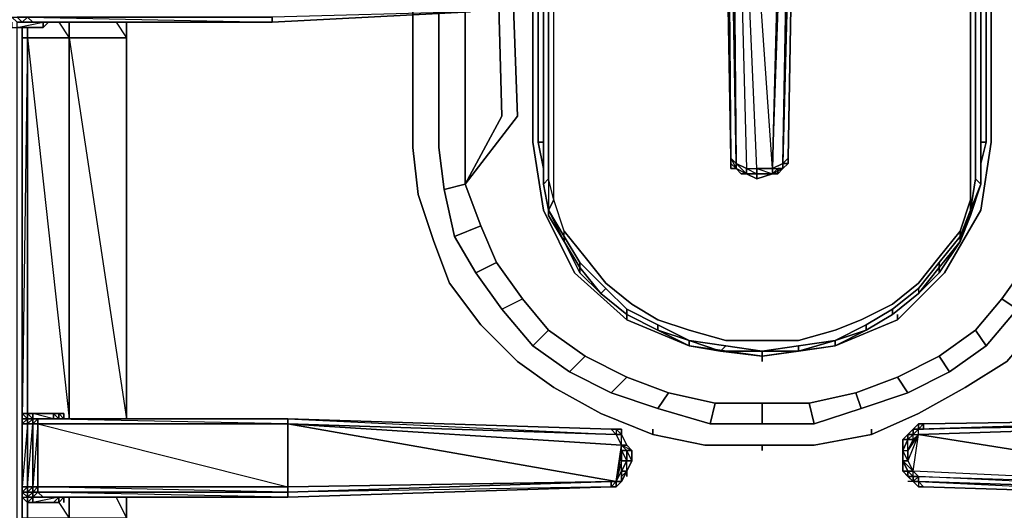
# Model space of a CAD drawing. Units: inches. Extents: x 0 to 30, y -29.6 to 0.
# Drawn here: x 10.2 to 16.5, y -21.7 to -18.6 of the extents above; entities that cross this region are included whole.
import ezdxf

# ---------------------------------------------------------------- set-up
doc = ezdxf.new("R2010")
doc.units = ezdxf.units.IN
doc.header["$MEASUREMENT"] = 0
doc.layers.get('0').update_dxf_attribs({"true_color": 0x068671})

msp = doc.modelspace()

# ---------------------------------------------------------------- linework, layer by layer
at = {"color": 86, "elevation": 0}
for points in [[(13.2904, -19.2018), (13.1915, -15.5724)], [(13.3893, -19.2018), (13.2575, -15.5724)], [(16.2897, -16.8927), (16.3227, -16.8927), (16.3227, -16.9586), (16.3227, -19.6322), (16.3227, -16.9586), (16.3227, -16.8927), (16.2897, -16.8927), (16.2568, -16.8597)], [(13.587, -19.797), (13.62, -19.7311), (13.587, -19.5992), (13.587, -16.9586), (13.5541, -16.9586), (13.5541, -16.9256)], [(16.2897, -16.8927), (16.3227, -16.8927), (16.3227, -16.9586), (16.2897, -16.9256), (16.2897, -16.9586), (16.2897, -19.5992), (16.2568, -19.797), (16.2568, -19.5992), (16.2568, -16.9586), (15.8942, -16.9586), (15.8283, -16.9916)], [(15.8942, -16.8927), (15.8942, -16.9586), (16.2568, -16.9586), (16.2568, -19.5992), (16.2568, -19.7311), (16.2568, -19.797), (16.2568, -19.8299), (16.1908, -19.9947)], [(16.2568, -19.797), (16.2897, -19.5992), (16.2897, -16.9586), (16.2897, -16.9256), (16.2568, -16.9586), (16.2568, -16.9256), (16.2568, -16.8927), (16.2897, -16.8927), (16.2568, -16.9256), (16.2897, -16.9256), (16.2897, -16.8927)], [(13.5541, -16.9586), (13.5541, -19.6322)], [(13.62, -19.7311), (13.62, -19.5992), (13.62, -16.9586), (13.587, -16.9586), (13.587, -19.5992), (13.587, -19.797), (13.5541, -19.6322), (13.587, -19.5992)], [(16.2568, -16.9586), (16.2568, -19.5992), (16.2568, -19.7311), (16.1908, -19.9288), (16.059, -20.0936), (15.9272, -20.2584), (15.7624, -20.3903), (15.5646, -20.4891), (15.3998, -20.5551), (15.1691, -20.621), (14.9384, -20.621), (14.7077, -20.621), (14.4769, -20.5551), (14.2792, -20.4891), (14.1144, -20.3903), (13.9496, -20.2584), (13.8178, -20.0936), (13.6859, -19.9288), (13.62, -19.7311), (13.62, -19.5992), (13.62, -16.9586)], [(14.2792, -20.4891), (14.1144, -20.3903), (13.9496, -20.2584), (13.8178, -20.0936), (13.6859, -19.9288), (13.62, -19.7311), (13.62, -19.5992), (13.62, -16.9586)], [(16.059, -20.1925), (16.1908, -19.9947), (16.2568, -19.8299), (16.3227, -19.6322), (16.3227, -16.9586)], [(16.3227, -19.6322), (16.3227, -16.9586)], [(13.0597, -18.5426), (13.0597, -19.3666), (13.0597, -19.6322), (12.9259, -19.6651), (12.893, -19.3995), (12.893, -18.5426)], [(13.2904, -20.4232), (13.1256, -20.1925), (12.9918, -19.9618), (13.1256, -20.1925), (13.2904, -20.4232), (13.4222, -20.3573), (13.2575, -20.1266), (13.1586, -19.8959), (13.0597, -19.6322), (13.3893, -19.2018)], [(13.0597, -19.3666), (13.0597, -19.6322), (13.2904, -19.2018)], [(13.0597, -19.6322), (13.0597, -19.3666)], [(16.6193, -20.1266), (16.4545, -20.3573), (16.5534, -20.4232), (16.3556, -20.6539), (16.5534, -20.4232), (16.4545, -20.3573), (16.2897, -20.5551), (16.4545, -20.3573), (16.6193, -20.1266), (16.7182, -19.8959), (16.8171, -19.6322), (16.8171, -19.3666)], [(12.7282, -19.3995), (12.7611, -19.6981), (12.86, -19.9947), (12.9589, -20.2584), (13.1586, -20.5221), (13.3893, -20.7528), (13.62, -20.9176), (13.9166, -21.0824), (14.2462, -21.2142)], [(12.86, -19.9947), (12.7611, -19.6981), (12.7282, -19.3995)], [(12.893, -19.3995), (12.9259, -19.6651), (12.9918, -19.9618)], [(12.9259, -19.6651), (12.893, -19.3995)], [(15.6305, -21.2142), (15.9272, -21.0824), (16.2238, -20.9176), (16.4875, -20.7528), (16.6852, -20.5221), (16.883, -20.2584), (17.0168, -19.9947), (17.1156, -19.6981), (17.1156, -19.3995)], [(17.1156, -19.3995), (17.1156, -19.6981), (17.0168, -19.9947), (16.883, -20.2584), (16.6852, -20.5221), (16.4875, -20.7528), (16.2238, -20.9176), (15.9272, -21.0824), (15.6305, -21.2142)], [(16.2568, -19.797), (16.2897, -19.5992), (16.3227, -19.6322), (16.2568, -19.8299)], [(13.9496, -20.2914), (13.9166, -20.3243), (13.7848, -20.1595), (13.7848, -20.1266), (13.9496, -20.2914), (13.7848, -20.1266), (13.6859, -19.9618), (13.6859, -19.9288), (13.62, -19.7311), (13.587, -19.797), (13.6859, -19.9618), (13.6859, -19.9288)], [(16.059, -20.1266), (16.1908, -19.9618), (16.1908, -19.9288), (16.2568, -19.7311)], [(16.059, -20.1925), (16.1908, -19.9947), (16.1908, -19.9618), (16.2568, -19.797)], [(13.587, -19.8299), (13.6859, -19.9947), (13.7848, -20.1925)], [(13.1256, -20.1925), (13.2575, -20.1266), (13.1586, -19.8959)], [(14.9384, -20.6869), (14.7077, -20.6539), (14.4769, -20.621), (14.2792, -20.5221), (14.0814, -20.4232), (13.9496, -20.2914), (13.7848, -20.1266), (13.6859, -19.9618), (13.6859, -19.9288), (13.8178, -20.0936), (13.9496, -20.2584), (14.1144, -20.3903), (14.2792, -20.4891), (14.4769, -20.5551), (14.7077, -20.621), (14.9384, -20.621)], [(16.1908, -19.9288), (16.059, -20.0936), (15.9272, -20.2584), (15.7624, -20.3903), (15.5646, -20.4891), (15.3998, -20.5551), (15.1691, -20.621), (14.9384, -20.621), (14.7077, -20.621), (14.4769, -20.5551), (14.2792, -20.4891)], [(14.9384, -20.621), (15.1691, -20.621), (15.3998, -20.5551), (15.5646, -20.4891), (15.7624, -20.3903), (15.9272, -20.2584), (16.059, -20.0936), (16.1908, -19.9288), (16.1908, -19.9618), (16.059, -20.1266), (15.9272, -20.2914), (15.7624, -20.4232), (15.5976, -20.5221), (15.3998, -20.621), (15.1691, -20.6539), (14.9384, -20.6869)], [(13.6859, -19.9947), (13.7848, -20.1925), (13.6859, -19.9947), (13.7848, -20.1595)], [(14.0814, -20.8517), (13.8178, -20.7199), (13.7189, -20.8187), (13.4882, -20.6539), (13.587, -20.5551), (13.4222, -20.3573), (13.2575, -20.1266), (13.1256, -20.1925), (13.2904, -20.4232), (13.4222, -20.3573), (13.587, -20.5551)], [(13.2575, -20.1266), (13.4222, -20.3573)], [(13.7848, -20.1266), (13.7848, -20.1595)], [(15.9272, -20.2914), (16.059, -20.1266), (16.059, -20.1595), (15.9272, -20.3243)], [(13.7848, -20.1925), (13.9166, -20.3243), (14.0814, -20.4562), (14.2792, -20.5551), (14.4769, -20.6539), (14.6747, -20.6869), (14.9384, -20.7199), (15.1691, -20.6869), (15.3998, -20.6539), (15.5976, -20.5551), (15.7624, -20.4562), (15.9272, -20.3243), (16.059, -20.1925)], [(13.1586, -20.5221), (12.9589, -20.2584)], [(13.9166, -20.3243), (13.9496, -20.2914), (14.0814, -20.4232), (14.2792, -20.5221), (14.2792, -20.5551)], [(15.7624, -20.4232), (15.9272, -20.2914), (15.9272, -20.3243), (15.7624, -20.4562)], [(15.7624, -20.4562), (15.7624, -20.4232), (15.9272, -20.2914), (15.9272, -20.3243)], [(16.5534, -20.4232), (16.3556, -20.6539), (16.2897, -20.5551), (16.4545, -20.3573)], [(13.4882, -20.6539), (13.2904, -20.4232), (13.4882, -20.6539), (13.7189, -20.8187), (13.8178, -20.7199), (13.587, -20.5551), (13.8178, -20.7199), (14.0814, -20.8517), (13.9826, -20.9506), (13.7189, -20.8187), (13.9826, -20.9506)], [(14.0814, -20.4232), (14.0814, -20.4562)], [(15.5976, -20.5221), (15.5976, -20.5551), (15.3998, -20.621), (15.5976, -20.5221), (15.3998, -20.621), (15.5976, -20.5551), (15.3998, -20.6539), (15.5976, -20.5551), (15.5976, -20.5221), (15.7624, -20.4232), (15.7624, -20.4562)], [(13.7189, -20.8187), (13.4882, -20.6539), (13.587, -20.5551), (13.8178, -20.7199)], [(14.2792, -20.5221), (14.4769, -20.621)], [(16.1249, -20.8187), (15.8612, -20.9506), (16.1249, -20.8187), (16.059, -20.7199), (15.7953, -20.8517), (16.059, -20.7199), (16.2897, -20.5551), (16.3556, -20.6539), (16.1249, -20.8187), (16.3556, -20.6539)], [(16.2897, -20.5551), (16.059, -20.7199)], [(15.1691, -20.6539), (15.3998, -20.621), (15.1691, -20.6869)], [(15.3998, -20.6539), (15.3998, -20.621)], [(14.7077, -20.6539), (14.6747, -20.6869)], [(14.9384, -20.7199), (14.9384, -20.6869)], [(13.62, -20.9176), (13.3893, -20.7528)], [(14.2792, -21.0494), (13.9826, -20.9506), (14.0814, -20.8517), (14.3451, -20.9506)], [(14.6417, -21.0165), (14.3451, -20.9506), (14.2792, -21.0494), (13.9826, -20.9506), (14.2792, -21.0494), (14.3451, -20.9506), (14.0814, -20.8517), (14.3451, -20.9506), (14.6417, -21.0165), (14.6088, -21.1483), (14.2792, -21.0494), (14.6088, -21.1483)], [(15.8612, -20.9506), (15.5646, -21.0494), (15.8612, -20.9506), (15.7953, -20.8517), (15.5317, -20.9506), (15.235, -21.0165), (15.5317, -20.9506), (15.5646, -21.0494), (15.268, -21.1483), (15.5646, -21.0494)], [(15.7953, -20.8517), (15.5317, -20.9506)], [(14.9384, -21.1483), (14.6088, -21.1483), (14.6417, -21.0165), (14.9384, -21.0165)], [(15.235, -21.0165), (14.9384, -21.0165), (14.9384, -21.1483), (14.6088, -21.1483), (14.9384, -21.1483), (14.9384, -21.0165), (14.6417, -21.0165), (14.9384, -21.0165), (15.235, -21.0165), (15.268, -21.1483), (14.9384, -21.1483), (15.268, -21.1483)], [(14.2462, -21.2142), (13.9166, -21.0824)], [(14.2462, -21.2142), (14.5758, -21.2821), (14.9384, -21.2821)], [(14.9384, -21.2821), (15.268, -21.2821), (15.6305, -21.2142)], [(14.9384, -21.2821), (14.5758, -21.2821)], [(15.268, -21.2821), (14.9384, -21.2821)]]:
    msp.add_lwpolyline(points, dxfattribs=at)
for points in [[(13.1915, -15.5724), (13.2904, -19.2018)], [(13.3893, -19.2018), (13.2575, -15.5724)], [(13.5541, -16.9586), (13.587, -16.9586), (13.587, -19.5992), (13.5541, -19.6322)], [(13.5541, -19.6322), (13.5541, -16.9586)], [(13.5541, -16.9586), (13.5541, -19.6322), (13.587, -19.797), (13.587, -19.8299), (13.587, -19.797), (13.5541, -19.6322)], [(16.3227, -16.9586), (16.3227, -19.6322), (16.2897, -19.5992), (16.2897, -16.9586)], [(16.3227, -19.6322), (16.3227, -16.9586)], [(12.7282, -19.3995), (12.7282, -18.5426)], [(12.7282, -19.3995), (12.7282, -18.5426)], [(12.893, -18.5426), (12.893, -19.3995)], [(13.0597, -18.5426), (13.0597, -19.3666)], [(13.3893, -19.2018), (13.0597, -19.6322)], [(13.2904, -19.2018), (13.0597, -19.6322)], [(12.7611, -19.6981), (12.7282, -19.3995)], [(13.587, -19.5992), (13.587, -19.797), (13.5541, -19.6322)], [(13.587, -19.5992), (13.587, -19.797), (13.62, -19.7311)], [(16.2568, -19.797), (16.2897, -19.5992), (16.3227, -19.6322)], [(16.2568, -19.7311), (16.2568, -19.5992), (16.2568, -19.797)], [(12.9918, -19.9618), (12.9259, -19.6651), (13.0597, -19.6322), (13.1586, -19.8959)], [(13.0597, -19.6322), (12.9259, -19.6651), (12.9918, -19.9618), (13.1586, -19.8959)], [(13.587, -19.797), (13.5541, -19.6322)], [(16.2568, -19.8299), (16.2568, -19.797), (16.3227, -19.6322)], [(16.2568, -19.797), (16.3227, -19.6322), (16.2568, -19.8299)], [(12.86, -19.9947), (12.7611, -19.6981)], [(16.1908, -19.9288), (16.2568, -19.7311), (16.2568, -19.797), (16.1908, -19.9618)], [(13.6859, -19.9947), (13.587, -19.797), (13.6859, -19.9618)], [(13.6859, -19.9947), (13.587, -19.8299), (13.587, -19.797)], [(13.6859, -19.9618), (13.587, -19.797), (13.6859, -19.9947), (13.587, -19.8299), (13.6859, -19.9947)], [(16.1908, -19.9947), (16.1908, -19.9618), (16.2568, -19.797)], [(16.2568, -19.797), (16.1908, -19.9947), (16.2568, -19.8299), (16.1908, -19.9947)], [(12.9918, -19.9618), (13.1586, -19.8959), (13.2575, -20.1266), (13.1256, -20.1925)], [(12.9589, -20.2584), (12.86, -19.9947)], [(13.7848, -20.1266), (13.7848, -20.1595), (13.6859, -19.9947), (13.6859, -19.9618)], [(13.7848, -20.1925), (13.6859, -19.9947), (13.7848, -20.1595)], [(16.059, -20.1595), (16.059, -20.1266), (16.1908, -19.9618), (16.1908, -19.9947)], [(16.059, -20.1595), (16.1908, -19.9947), (16.059, -20.1925)], [(16.059, -20.1595), (16.1908, -19.9947), (16.059, -20.1925)], [(16.059, -20.1266), (15.9272, -20.2914), (15.9272, -20.3243), (16.059, -20.1595)], [(16.5534, -20.4232), (16.4545, -20.3573), (16.6193, -20.1266), (16.7512, -20.1925)], [(13.7848, -20.1925), (13.7848, -20.1595)], [(13.9166, -20.3243), (13.7848, -20.1925), (13.7848, -20.1595)], [(13.7848, -20.1925), (13.7848, -20.1595), (13.9166, -20.3243)], [(15.9272, -20.3243), (16.059, -20.1595), (16.059, -20.1925)], [(16.059, -20.1925), (16.059, -20.1595)], [(16.059, -20.1925), (15.9272, -20.3243)], [(13.1586, -20.5221), (12.9589, -20.2584)], [(14.0814, -20.4232), (14.0814, -20.4562), (13.9166, -20.3243), (13.9496, -20.2914)], [(13.2904, -20.4232), (13.4222, -20.3573), (13.587, -20.5551), (13.4882, -20.6539)], [(13.9166, -20.3243), (14.0814, -20.4562)], [(13.9166, -20.3243), (14.0814, -20.4562)], [(15.7624, -20.4562), (15.9272, -20.3243)], [(15.7624, -20.4562), (15.9272, -20.3243)], [(14.2792, -20.5221), (14.2792, -20.5551), (14.0814, -20.4562), (14.0814, -20.4232)], [(15.7624, -20.4562), (15.5976, -20.5551), (15.5976, -20.5221), (15.7624, -20.4232)], [(14.0814, -20.4562), (14.2792, -20.5551)], [(14.0814, -20.4562), (14.2792, -20.5551)], [(15.7624, -20.4562), (15.5976, -20.5551)], [(15.5976, -20.5551), (15.7624, -20.4562)], [(13.3893, -20.7528), (13.1586, -20.5221)], [(14.2792, -20.5551), (14.2792, -20.5221), (14.4769, -20.621)], [(14.2792, -20.5551), (14.4769, -20.621), (14.4769, -20.6539)], [(14.2792, -20.5551), (14.4769, -20.6539), (14.4769, -20.621)], [(15.3998, -20.621), (15.5976, -20.5551), (15.3998, -20.6539)], [(16.1249, -20.8187), (16.059, -20.7199), (16.2897, -20.5551), (16.3556, -20.6539)], [(14.7077, -20.6539), (14.4769, -20.621), (14.6747, -20.6869), (14.4769, -20.621)], [(14.6747, -20.6869), (14.4769, -20.6539), (14.4769, -20.621)], [(15.1691, -20.6869), (15.3998, -20.621), (15.3998, -20.6539)], [(15.3998, -20.621), (15.1691, -20.6869), (15.3998, -20.6539), (15.1691, -20.6869), (15.1691, -20.6539)], [(14.4769, -20.6539), (14.6747, -20.6869)], [(14.6747, -20.6869), (14.7077, -20.6539), (14.9384, -20.6869)], [(14.9384, -20.6869), (14.6747, -20.6869), (14.9384, -20.7199), (14.6747, -20.6869), (14.7077, -20.6539)], [(14.6747, -20.6869), (14.9384, -20.6869), (14.9384, -20.7199)], [(14.9384, -20.6869), (15.1691, -20.6539), (15.1691, -20.6869)], [(15.1691, -20.6539), (14.9384, -20.6869), (15.1691, -20.6869)], [(14.9384, -20.6869), (15.1691, -20.6869), (14.9384, -20.7199)], [(14.9384, -20.7199), (15.1691, -20.6869)], [(13.7189, -20.8187), (13.8178, -20.7199), (14.0814, -20.8517), (13.9826, -20.9506)], [(16.1249, -20.8187), (15.8612, -20.9506), (15.7953, -20.8517), (16.059, -20.7199)], [(13.62, -20.9176), (13.3893, -20.7528)], [(16.4875, -20.7528), (16.2238, -20.9176)], [(15.5646, -21.0494), (15.5317, -20.9506), (15.7953, -20.8517), (15.8612, -20.9506)], [(13.9166, -21.0824), (13.62, -20.9176)], [(16.2238, -20.9176), (15.9272, -21.0824)], [(14.2792, -21.0494), (14.3451, -20.9506), (14.6417, -21.0165), (14.6088, -21.1483)], [(15.5646, -21.0494), (15.268, -21.1483), (15.235, -21.0165), (15.5317, -20.9506)], [(14.9384, -21.1483), (14.9384, -21.0165), (15.235, -21.0165), (15.268, -21.1483)], [(14.2462, -21.2142), (13.9166, -21.0824)], [(15.9272, -21.0824), (15.6305, -21.2142)], [(14.2462, -21.2142), (14.2462, -21.1813)], [(15.6305, -21.2142), (15.6305, -21.1813)], [(14.5758, -21.2821), (14.2462, -21.2142)], [(15.6305, -21.2142), (15.268, -21.2821)], [(14.9384, -21.2821), (14.5758, -21.2821)], [(14.9384, -21.3151), (14.9384, -21.2821)], [(15.268, -21.2821), (14.9384, -21.2821)]]:
    msp.add_lwpolyline(points, close=True, dxfattribs=at)
at = {"color": 135, "elevation": 0}
for points in [[(15.2021, -15.6053), (15.268, -15.6053), (15.2021, -15.6053), (15.268, -15.6053), (15.235, -15.5724), (15.3009, -15.5394), (15.235, -15.5394), (15.235, -15.5724), (15.2021, -15.6053), (15.1361, -15.6383), (15.1691, -15.6383), (15.1361, -15.7042), (15.1032, -15.7721), (15.1361, -15.7721), (15.1691, -15.7721), (15.1032, -19.4674)], [(14.7406, -19.4674), (14.6747, -15.7721), (14.7077, -15.7721), (14.7736, -19.5004), (14.7406, -19.4674), (14.6747, -15.7721), (14.6747, -15.7042), (14.6417, -15.6712), (14.6088, -15.6053)], [(15.1691, -15.7042), (15.2021, -15.6712), (15.1691, -15.7042), (15.2021, -15.6712), (15.1691, -15.6712), (15.1361, -15.7042), (15.1691, -15.7042), (15.1691, -15.7721), (15.1032, -19.4674)], [(14.6747, -15.7721), (14.7406, -19.4674), (14.7736, -19.5004), (14.7077, -15.7721), (14.7406, -15.7721), (14.7736, -19.5004)], [(15.0043, -19.5333), (14.9054, -19.5333), (14.7406, -15.7721), (14.8395, -19.5333), (14.9054, -19.5333), (14.9054, -19.5663), (14.8395, -19.5663), (14.8395, -19.5333), (14.8395, -19.5663), (14.9054, -19.5992), (14.9054, -19.5663), (14.8395, -19.5663), (14.7736, -19.5333), (14.7736, -19.5004)], [(15.0043, -19.5333), (15.0043, -19.5663), (14.9054, -19.5663), (14.9054, -19.5333), (15.0043, -19.5333), (14.7406, -15.7721), (15.1032, -15.7721)], [(14.8395, -19.5333), (14.9054, -19.5333), (15.0043, -19.5333), (15.1361, -15.7721), (15.0702, -19.5004)], [(15.0043, -19.5663), (15.0043, -19.5333), (15.1032, -15.7721)], [(15.1691, -15.7721), (15.1032, -19.4674)], [(13.4882, -15.9369), (13.4882, -19.3666), (13.5541, -19.797), (13.7518, -20.1925), (14.0814, -20.4891)], [(13.4882, -15.9369), (13.4882, -19.3666), (13.5541, -19.797), (13.7518, -20.1925), (14.0814, -20.4891), (14.4769, -20.6539), (14.9384, -20.7199), (15.3998, -20.6539), (15.7953, -20.4891), (16.092, -20.1925), (16.3227, -19.797), (16.3886, -19.3666)], [(10.2232, -18.6085), (10.2562, -18.6085), (10.3221, -18.6085), (11.8383, -18.6085), (13.0927, -18.5426)], [(10.1903, -18.6085), (10.1903, -18.6415), (10.2232, -18.6415), (10.388, -18.6415), (10.388, -18.6085), (10.388, -18.6415)], [(10.3221, -18.6085), (10.2892, -18.5755), (10.2232, -18.5755), (10.2562, -18.6085), (10.2892, -18.5755), (10.2232, -18.5755)], [(10.2232, -27.0888), (10.2232, -27.1217), (10.2232, -27.0888), (10.2232, -26.924), (10.2232, -26.7902), (10.2232, -24.6129), (10.2232, -24.58), (10.2232, -24.547), (10.2232, -24.1515), (10.2232, -24.1186), (10.2232, -24.0856), (10.2232, -21.6447), (10.2232, -21.5787), (10.2232, -21.5458), (10.2232, -21.1483), (10.2232, -21.1154), (10.2232, -21.0494), (10.2232, -18.6415), (10.388, -18.6415), (10.2232, -18.6415), (10.388, -18.6085), (10.388, -18.6415)], [(10.388, -18.6415), (10.2232, -18.6415), (10.2232, -18.6085)], [(10.4869, -18.6085), (10.5528, -18.7074)], [(10.9154, -18.7074), (10.5528, -18.7074), (10.5528, -18.6085), (10.5528, -18.7074)], [(10.8495, -18.6085), (10.9154, -18.7074), (10.5528, -18.7074), (10.9154, -21.1154)], [(10.9154, -21.1154), (10.9154, -18.6085)], [(10.5528, -18.7074), (10.2892, -18.7074), (10.2892, -18.6415), (10.2892, -18.7074), (10.2562, -18.7074), (10.2892, -18.7074), (10.2562, -21.1154)], [(10.2892, -21.1154), (10.2892, -21.0824), (10.2892, -18.7074), (10.2892, -18.6415)], [(10.2562, -18.7074), (10.2562, -21.1154), (10.2562, -18.7074), (10.2892, -18.7074)], [(10.2892, -18.7074), (10.5528, -18.7074)], [(10.5528, -18.7074), (10.9154, -18.7074)], [(10.5528, -18.7074), (10.5528, -21.1154)], [(16.3886, -19.3666), (16.3227, -19.797), (16.092, -20.1925), (15.7953, -20.4891), (15.3998, -20.6539), (14.9384, -20.7199), (14.4769, -20.6539), (14.0814, -20.4891), (13.7518, -20.1925), (13.5541, -19.797), (13.4882, -19.3666)], [(13.5541, -19.3666), (13.5211, -19.3666)], [(15.7953, -20.4891), (16.092, -20.1925), (16.3227, -19.797), (16.3886, -19.3666)], [(16.3556, -19.3666), (16.3227, -19.3666)], [(14.7736, -19.5004), (14.7736, -19.5333), (14.7406, -19.5004), (14.7406, -19.4674), (14.7406, -19.5004), (14.7406, -19.4674), (14.7736, -19.5333)], [(14.7736, -19.5004), (14.7406, -19.4674), (14.7406, -19.5004), (14.7406, -19.5333), (14.7736, -19.5333), (14.8065, -19.5663), (14.8395, -19.5663)], [(14.7736, -19.5333), (14.7406, -19.5004), (14.7406, -19.5333), (14.7406, -19.5004)], [(14.7406, -19.5004), (14.7736, -19.5333), (14.7736, -19.5004), (14.8395, -19.5663)], [(15.1032, -19.4674), (15.0702, -19.5004), (15.0702, -19.5333)], [(15.0702, -19.5333), (15.1032, -19.5004), (15.0702, -19.5333), (15.0702, -19.5004), (15.1032, -19.5004), (15.0702, -19.5004), (15.1032, -19.4674)], [(15.0702, -19.5004), (15.0702, -19.5333)], [(14.8065, -19.5663), (14.7736, -19.5333), (14.8395, -19.5663), (14.8395, -19.5333), (14.9054, -19.5663), (14.9054, -19.5992), (15.0043, -19.5663)], [(14.8395, -19.5663), (14.9054, -19.5663), (14.9054, -19.5333), (15.0043, -19.5663), (14.9054, -19.5992)], [(15.0373, -19.5663), (15.0373, -19.5333), (15.0702, -19.5333), (15.0373, -19.5663), (15.0043, -19.5663)], [(15.0043, -19.5663), (15.0373, -19.5333)], [(15.0043, -19.5663), (14.9054, -19.5992), (14.8395, -19.5663)], [(14.8395, -19.5663), (14.9054, -19.5992)], [(15.0043, -19.5663), (14.9054, -19.5663)], [(14.0814, -20.4891), (14.4769, -20.6539), (14.9384, -20.7199)], [(14.9384, -20.7199), (15.3998, -20.6539), (15.7953, -20.4891)], [(10.2562, -21.1154), (10.2892, -21.1154), (10.3221, -21.1154), (10.3221, -21.0824), (10.454, -21.0824), (10.454, -21.1154)], [(10.5199, -21.0824), (10.4869, -21.0824), (10.454, -21.0824), (10.3221, -21.0824), (10.2892, -21.0824), (10.2562, -21.0824), (10.2562, -21.1154)], [(10.2562, -21.1483), (10.2562, -21.1154), (10.2562, -21.0824), (10.2562, -21.1154)], [(10.2562, -21.0824), (10.2892, -21.0824), (10.2892, -21.1154)], [(10.2892, -21.1154), (10.3221, -21.1154), (10.3221, -21.0824), (10.2892, -21.0824), (10.2562, -21.0824), (10.2562, -21.1154)], [(10.2892, -21.1154), (10.2562, -21.1154)], [(10.2892, -21.1154), (10.2562, -21.1154)], [(10.2562, -21.1154), (10.2562, -21.1483), (10.2562, -21.5458), (10.2562, -21.6117)], [(10.2892, -21.1154), (10.2562, -21.1154)], [(10.2562, -24.1186), (10.2562, -21.7435), (10.2562, -21.6117), (10.2562, -21.5787), (10.2892, -21.5458), (10.2892, -21.1483), (10.2892, -21.1154), (10.2562, -21.1483), (10.2562, -21.1154)], [(10.2892, -27.3195), (10.2562, -27.3195), (10.2562, -27.1547), (10.2562, -27.0229), (10.2562, -26.8581), (10.2562, -26.891), (10.2562, -27.0229), (10.2562, -26.8581), (10.2562, -24.7118), (10.2562, -24.6129), (10.2562, -24.547), (10.2562, -24.1515), (10.2562, -24.1186), (10.2562, -21.7435), (10.2562, -21.6117), (10.2562, -21.5458), (10.2562, -21.1483), (10.2562, -21.1154)], [(10.2892, -21.0824), (10.3221, -21.0824), (10.3221, -21.1154)], [(10.3551, -21.1154), (10.3221, -21.1154), (10.2892, -21.1154), (10.3221, -21.1154)], [(10.3221, -21.1154), (10.2892, -21.1154)], [(10.2892, -21.1154), (10.3221, -21.1154)], [(10.2892, -21.1154), (10.3551, -21.1154), (10.3221, -21.1154)], [(10.5199, -21.1154), (10.5199, -21.0824), (10.4869, -21.0824), (10.3221, -21.0824), (10.454, -21.0824)], [(10.3551, -21.1154), (10.3551, -21.1483), (10.3221, -21.1483), (10.3221, -21.1154), (10.388, -21.1154), (10.421, -21.1154), (11.9371, -21.1154)], [(10.3551, -21.1154), (10.3221, -21.1154)], [(10.3221, -21.1154), (10.3551, -21.1154)], [(10.3551, -21.1154), (10.3221, -21.1154), (10.421, -21.1154), (10.388, -21.1154), (10.3221, -21.1154)], [(10.3221, -21.6117), (10.3551, -21.5787), (10.3551, -21.5458), (10.3551, -21.1483), (10.3221, -21.1483), (10.3551, -21.1154), (10.3551, -21.1483), (10.3221, -21.5458), (10.3551, -21.5458), (10.3221, -21.5787), (10.3551, -21.5787), (10.388, -21.6117), (10.421, -21.6117)], [(11.9371, -21.1483), (10.3551, -21.1483), (10.3551, -21.1154), (11.9371, -21.1154)], [(11.9371, -21.1154), (10.421, -21.1154)], [(10.454, -21.1154), (10.454, -21.0824), (10.4869, -21.0824)], [(10.454, -21.0824), (10.4869, -21.1154), (10.4869, -21.0824), (10.5199, -21.1154), (10.5199, -21.0824)], [(10.4869, -21.0824), (10.5199, -21.0824)], [(10.5199, -21.1154), (10.5199, -21.0824), (10.4869, -21.0824)], [(11.9371, -21.1154), (11.9371, -21.1483)], [(13.9826, -21.1813), (11.9371, -21.1154)], [(13.9826, -21.1813), (11.9371, -21.1154)], [(18.0055, -21.1154), (18.0055, -21.1483), (15.9272, -21.2142), (18.0055, -21.5458)], [(18.0055, -21.1483), (15.9272, -21.2142), (15.9272, -21.1813), (18.0055, -21.1154)], [(18.0055, -21.1154), (15.9601, -21.1813), (15.9601, -21.1483)], [(18.0055, -21.1154), (15.9601, -21.1483)], [(10.2892, -24.0856), (10.2892, -24.1186), (10.2892, -24.0856), (10.2892, -21.7435), (10.2892, -21.6447), (10.2562, -21.6117), (10.2892, -21.6117), (10.2562, -21.5787), (10.2892, -21.5787), (10.3221, -21.5458), (10.3221, -21.1483)], [(10.2892, -21.6447), (10.2892, -21.6117), (10.2892, -21.5787), (10.2892, -21.5458), (10.2562, -21.5458), (10.2562, -21.1483), (10.2892, -21.1483), (10.2562, -21.5458)], [(10.3221, -21.6117), (10.3221, -21.5787), (10.2892, -21.5787), (10.2892, -21.6117), (10.3221, -21.5787), (10.3221, -21.5458), (10.2892, -21.5458), (10.3221, -21.1483)], [(11.9371, -21.5458), (14.0155, -21.5128), (13.9826, -21.5128), (11.9371, -21.5787), (11.9371, -21.5458), (14.0155, -21.5128), (11.9371, -21.1483)], [(11.9371, -21.1483), (14.0155, -21.5128), (14.0485, -21.2821)], [(14.0485, -21.1813), (14.0485, -21.2142), (14.0485, -21.1813), (14.0155, -21.1813), (13.9826, -21.1813)], [(14.0485, -21.2821), (14.0485, -21.2142), (14.0155, -21.1813)], [(14.0485, -21.1813), (14.0485, -21.2142)], [(15.8283, -21.2472), (15.8942, -21.1813), (15.9272, -21.1813)], [(15.8942, -21.1813), (15.9272, -21.1813), (15.9601, -21.1483), (15.9601, -21.1813)], [(15.9272, -21.1813), (15.8942, -21.1813)], [(15.9272, -21.1813), (15.9272, -21.1483), (15.9601, -21.1483)], [(18.0055, -21.5458), (15.9272, -21.2142), (18.0055, -21.1483), (18.0055, -21.5458), (18.0055, -21.5787), (15.9272, -21.5128), (18.0055, -21.6117), (15.9601, -21.5458), (18.0055, -21.6117), (18.0055, -21.5787), (15.9272, -21.4799), (15.9272, -21.5128), (15.9272, -21.5458)], [(14.1144, -21.3151), (14.0814, -21.2821), (14.0485, -21.2142)], [(14.0485, -21.2821), (14.0485, -21.2142)], [(15.8942, -21.5128), (15.8942, -21.4799), (15.8942, -21.4469), (15.8283, -21.381), (15.8612, -21.381), (15.8283, -21.381), (15.8612, -21.4469), (15.8942, -21.4469), (15.9272, -21.2142), (15.8612, -21.3151), (15.8942, -21.2472), (15.9272, -21.2142), (15.8612, -21.381), (15.8942, -21.4469), (15.8612, -21.4469), (15.8283, -21.4469), (15.8283, -21.381)], [(14.1144, -21.3151), (14.0814, -21.3151), (14.0485, -21.2821)], [(14.0485, -21.2821), (14.0814, -21.2821), (14.1144, -21.3151)], [(14.1144, -21.3151), (14.1144, -21.381), (14.0814, -21.3151), (14.1144, -21.3151), (14.0485, -21.2821), (14.0814, -21.2821)], [(14.0485, -21.3151), (14.0485, -21.2821)], [(14.0485, -21.3151), (14.0485, -21.381), (14.0155, -21.5128), (14.0485, -21.4469), (14.0485, -21.381)], [(14.0485, -21.381), (14.0485, -21.3151), (14.0155, -21.5128)], [(14.0814, -21.4469), (14.1144, -21.381), (14.1144, -21.3151)], [(15.8283, -21.3151), (15.8283, -21.381), (15.8283, -21.4469), (15.8612, -21.4799), (15.8942, -21.5128)], [(15.8283, -21.3151), (15.8283, -21.381), (15.8612, -21.381), (15.8942, -21.4469)], [(15.8283, -21.3151), (15.8283, -21.381)], [(15.8283, -21.381), (15.8283, -21.3151)], [(15.8283, -21.3151), (15.8283, -21.381), (15.8612, -21.4469), (15.8283, -21.4469), (15.8612, -21.4799), (15.8942, -21.5128), (15.8283, -21.4469), (15.8612, -21.4799), (15.8612, -21.4469), (15.8283, -21.381)], [(15.8283, -21.3151), (15.8283, -21.381)], [(15.8283, -21.3151), (15.8283, -21.381)], [(14.0485, -21.4469), (14.0485, -21.381), (14.0814, -21.381), (14.0485, -21.4469), (14.0814, -21.4469), (14.0485, -21.4799), (14.0485, -21.5128), (14.0814, -21.4469), (14.0814, -21.4799)], [(14.0814, -21.4469), (14.1144, -21.381)], [(15.8283, -21.381), (15.8612, -21.4469)], [(14.0485, -21.5128), (14.0485, -21.4469), (14.0485, -21.5128), (14.0155, -21.5458), (14.0155, -21.5128), (13.9826, -21.5128), (14.0485, -21.5128), (14.0155, -21.5128)], [(14.0485, -21.5128), (14.0814, -21.4469), (14.0485, -21.4799)], [(14.0814, -21.4799), (14.0814, -21.4469), (14.0485, -21.4799), (14.0485, -21.5128), (14.0814, -21.4469)], [(15.8283, -21.4469), (15.8942, -21.5128), (15.8612, -21.5128)], [(13.9826, -21.5458), (11.9371, -21.6117)], [(11.9371, -21.6117), (13.9826, -21.5458)], [(13.9826, -21.5458), (14.0155, -21.5458), (14.0485, -21.5128)], [(13.9826, -21.5458), (14.0155, -21.5458), (13.9826, -21.5458), (14.0155, -21.5128)], [(14.0485, -21.5128), (14.0155, -21.5458)], [(15.8942, -21.5128), (15.8612, -21.5128)], [(15.8942, -21.5128), (15.9272, -21.5458)], [(15.9272, -21.5458), (15.8942, -21.5128)], [(15.8942, -21.5128), (15.9272, -21.5458)], [(15.8942, -21.5128), (15.9272, -21.5458)], [(15.9272, -21.5458), (15.8942, -21.5128)], [(15.9272, -21.5458), (15.9601, -21.5458)], [(18.0055, -21.6117), (15.9601, -21.5458)], [(10.454, -21.6447), (10.4869, -21.6117), (10.3221, -21.6447), (10.2892, -21.6447), (10.2562, -21.6117)], [(10.3221, -21.6117), (10.2892, -21.6117)], [(10.3221, -21.6117), (10.2892, -21.6117)], [(10.3221, -21.6447), (10.454, -21.6447), (10.4869, -21.6447), (10.5199, -21.6117)], [(10.3221, -21.6117), (10.3551, -21.6117)], [(10.3221, -21.6117), (10.3551, -21.6117)], [(10.4869, -21.6117), (10.454, -21.6447), (10.3221, -21.6447), (10.3221, -21.6117)], [(10.3221, -21.6117), (10.3551, -21.6117)], [(10.3551, -21.6117), (10.421, -21.6117)], [(10.421, -21.6117), (11.9371, -21.6117)], [(10.5199, -21.6117), (10.4869, -21.6447), (10.4869, -21.6117)], [(10.5199, -21.6117), (10.4869, -21.6447)], [(10.9154, -21.7435), (10.5528, -21.7435), (10.5528, -21.6117), (10.5528, -21.7435)], [(10.8495, -21.6117), (10.9154, -21.7435), (10.5528, -21.7435), (10.9154, -24.1186)], [(10.9154, -21.6117), (10.9154, -24.1186)], [(10.5528, -21.7435), (10.2892, -21.7435), (10.2892, -21.6447), (10.2892, -21.7435), (10.2562, -21.7435), (10.2892, -21.7435), (10.2562, -24.1186), (10.2562, -24.0856), (10.2892, -24.0856), (10.3221, -24.0856), (10.3221, -24.1186), (10.2892, -24.1186)], [(10.4869, -21.6447), (10.5528, -21.7435)]]:
    msp.add_lwpolyline(points, dxfattribs=at)
for points in [[(15.1032, -15.7721), (15.0043, -19.5333), (14.7406, -15.7721), (14.7077, -15.7042)], [(14.6747, -15.7721), (14.7406, -19.4674)], [(14.7406, -19.4674), (14.6747, -15.7721), (14.7077, -15.7721), (14.7406, -19.4674)], [(14.7406, -19.4674), (14.6747, -15.7721)], [(14.7736, -19.5004), (14.7077, -15.7721), (14.7406, -15.7721), (14.8395, -19.5333)], [(14.7736, -19.5004), (14.8395, -19.5333), (14.9054, -19.5333), (14.7406, -15.7721), (14.8395, -19.5333)], [(15.1361, -15.7721), (15.0702, -19.5004), (15.0043, -19.5333), (15.1032, -15.7721)], [(15.0702, -19.5004), (15.1361, -15.7721), (15.1691, -15.7721), (15.1032, -19.4674)], [(15.0702, -19.5004), (15.1032, -19.4674), (15.1691, -15.7721)], [(15.1691, -15.7721), (15.1032, -19.4674)], [(16.3886, -15.8709), (16.3886, -19.3666)], [(16.3886, -15.8709), (16.3886, -19.3666)], [(13.4882, -19.3666), (13.4882, -15.9369)], [(13.5211, -19.3666), (13.5211, -16.0028)], [(13.5211, -19.3666), (13.5211, -16.0028)], [(16.3556, -15.9698), (16.3556, -19.3666)], [(16.3556, -15.9698), (16.3556, -19.3666)], [(11.8383, -18.5755), (11.8383, -18.6085), (13.0927, -18.5426)], [(11.8383, -18.6085), (13.0927, -18.5426)], [(10.2232, -18.6085), (10.1903, -18.5755), (10.2232, -18.5755), (10.2562, -18.6085)], [(10.2562, -18.6085), (10.2232, -18.5755), (10.2892, -18.5755), (10.3221, -18.6085)], [(10.2562, -18.6085), (10.2232, -18.6085)], [(10.3221, -18.6085), (10.2562, -18.6085)], [(11.8383, -18.6085), (10.3221, -18.6085), (10.2892, -18.5755), (11.8383, -18.5755)], [(11.8383, -18.5755), (10.2892, -18.5755), (11.8383, -18.6085), (10.3221, -18.6085), (11.8383, -18.6085)], [(10.388, -18.6415), (10.388, -18.6085)], [(10.421, -18.6085), (10.388, -18.6415)], [(10.388, -18.6415), (10.421, -18.6085)], [(10.388, -18.6085), (10.388, -18.6415)], [(10.5528, -18.6085), (10.5528, -18.7074)], [(10.5528, -18.6085), (10.5528, -18.7074)], [(10.9154, -18.7074), (10.9154, -18.6085)], [(10.9154, -18.6085), (10.9154, -21.1154)], [(10.9154, -21.1154), (10.9154, -18.7074), (10.9154, -18.6085)], [(10.2562, -18.7074), (10.2562, -18.6415)], [(10.2562, -21.1154), (10.2562, -18.7074), (10.2562, -18.6415), (10.2562, -18.7074)], [(10.5528, -21.1154), (10.5528, -18.7074), (10.2892, -18.7074)], [(10.2892, -18.7074), (10.2892, -21.0824)], [(10.5528, -21.1154), (10.5528, -18.7074)], [(10.5528, -21.1154), (10.5528, -18.7074)], [(10.9154, -21.1154), (10.9154, -18.7074)], [(10.9154, -18.7074), (10.9154, -21.1154)], [(13.5541, -19.3666), (13.5211, -19.3666)], [(13.5541, -19.5333), (13.5211, -19.3666)], [(13.5541, -19.5333), (13.5211, -19.3666)], [(16.3556, -19.3666), (16.3227, -19.5004)], [(16.3556, -19.3666), (16.3227, -19.5004), (16.3556, -19.3666), (16.3227, -19.3666)], [(14.7406, -19.5004), (14.7406, -19.4674)], [(14.7736, -19.5333), (14.7406, -19.5004)], [(14.7736, -19.5333), (14.7406, -19.5333), (14.7406, -19.5004)], [(14.7406, -19.5004), (14.7736, -19.5333)], [(14.7736, -19.5333), (14.7406, -19.5004)], [(15.0043, -19.5333), (15.0702, -19.5004), (15.0702, -19.5333), (15.0043, -19.5663)], [(15.0702, -19.5004), (15.0043, -19.5333), (15.0702, -19.5333)], [(15.1032, -19.4674), (15.1032, -19.5004), (15.0702, -19.5004), (15.1032, -19.5004), (15.0702, -19.5333), (15.0702, -19.5004)], [(15.1032, -19.4674), (15.1032, -19.5004)], [(15.1032, -19.4674), (15.1032, -19.5004)], [(14.7736, -19.5333), (14.7406, -19.5333)], [(14.7736, -19.5333), (14.8395, -19.5663)], [(14.7736, -19.5333), (14.8395, -19.5663), (14.8065, -19.5663)], [(14.8395, -19.5663), (14.8065, -19.5663), (14.8395, -19.5663), (14.7736, -19.5333)], [(15.0702, -19.5333), (15.0373, -19.5333), (15.0043, -19.5663)], [(15.0043, -19.5663), (15.0373, -19.5333), (15.0373, -19.5663)], [(15.0043, -19.5663), (15.0373, -19.5663), (15.0373, -19.5333), (15.0702, -19.5333)], [(15.0373, -19.5333), (15.0702, -19.5333)], [(14.8395, -19.5663), (14.9054, -19.5992)], [(14.9054, -19.5992), (14.8395, -19.5663), (14.9054, -19.5992), (14.9054, -19.5663), (15.0043, -19.5663)], [(14.9054, -19.5992), (15.0043, -19.5663)], [(15.0373, -19.5663), (15.0043, -19.5663)], [(14.0814, -20.4891), (14.0814, -20.4562)], [(15.7953, -20.4891), (15.7953, -20.4562)], [(14.9384, -20.7528), (14.9384, -20.7199)], [(10.2562, -21.0824), (10.2562, -21.1483), (10.2562, -21.1154)], [(10.2562, -21.1154), (10.2562, -21.0824), (10.2892, -21.1154)], [(10.2562, -21.1483), (10.2562, -21.1154)], [(10.2562, -21.1483), (10.2562, -21.1154), (10.2892, -21.1154), (10.2892, -21.1483)], [(10.2562, -21.1154), (10.2892, -21.1154)], [(10.2892, -21.1154), (10.2892, -21.0824), (10.3221, -21.1154)], [(10.2892, -21.1154), (10.3221, -21.1154)], [(10.3221, -21.1154), (10.3221, -21.1483), (10.2892, -21.1483), (10.2892, -21.1154)], [(10.2892, -21.1154), (10.3221, -21.1154)], [(10.2892, -21.1154), (10.3221, -21.1154)], [(10.2892, -21.1483), (10.3221, -21.1154), (10.3221, -21.1483)], [(10.3221, -21.0824), (10.454, -21.0824), (10.4869, -21.0824), (10.3221, -21.0824), (10.454, -21.0824), (10.454, -21.1154), (10.3221, -21.0824)], [(10.3551, -21.1154), (10.3221, -21.1154)], [(10.3221, -21.1154), (10.388, -21.1154), (10.3551, -21.1154)], [(10.3221, -21.1154), (10.3551, -21.1154), (10.388, -21.1154)], [(10.388, -21.1154), (10.3551, -21.1154), (11.9371, -21.1154)], [(10.421, -21.1154), (10.3551, -21.1154)], [(11.9371, -21.1154), (11.9371, -21.1483), (10.3551, -21.1154)], [(10.3551, -21.1154), (10.421, -21.1154)], [(10.421, -21.1154), (11.9371, -21.1154), (10.388, -21.1154)], [(10.388, -21.1154), (11.9371, -21.1154)], [(10.421, -21.1154), (11.9371, -21.1154)], [(10.4869, -21.1154), (10.4869, -21.0824)], [(10.5199, -21.1154), (10.5199, -21.0824)], [(11.9371, -21.1154), (13.9826, -21.1813), (14.0155, -21.2142), (11.9371, -21.1483)], [(13.9826, -21.1813), (11.9371, -21.1154)], [(11.9371, -21.1154), (13.9826, -21.1813)], [(11.9371, -21.1154), (13.9826, -21.1813)], [(11.9371, -21.1154), (14.0155, -21.2142), (13.9826, -21.1813)], [(15.9601, -21.1813), (18.0055, -21.1154), (15.9272, -21.1813)], [(15.9272, -21.1813), (18.0055, -21.1154), (18.0055, -21.1483)], [(18.0055, -21.1154), (15.9601, -21.1483), (18.0055, -21.1154), (18.0055, -21.0824)], [(15.9601, -21.1483), (18.0055, -21.1154)], [(15.9601, -21.1813), (18.0055, -21.1154)], [(10.2892, -21.1483), (10.2892, -21.5458), (10.2562, -21.5458), (10.2562, -21.1483)], [(10.3221, -21.1483), (10.3221, -21.5458), (10.2892, -21.5458), (10.2892, -21.1483)], [(10.3551, -21.1483), (10.3551, -21.5458), (10.3221, -21.5458), (10.3221, -21.1483)], [(11.9371, -21.5458), (10.3551, -21.5458), (10.3551, -21.1483), (11.9371, -21.1483)], [(11.9371, -21.1483), (10.3551, -21.1483), (11.9371, -21.5458)], [(14.0155, -21.5128), (14.0485, -21.3151), (14.0485, -21.2821), (14.0155, -21.2142), (11.9371, -21.1483), (14.0485, -21.2821)], [(14.0155, -21.2142), (14.0485, -21.2821), (11.9371, -21.1483)], [(13.9826, -21.1813), (14.0155, -21.1813), (14.0485, -21.2142), (14.0155, -21.2142), (13.9826, -21.1813), (14.0155, -21.1813)], [(13.9826, -21.1813), (14.0155, -21.1813)], [(13.9826, -21.1813), (14.0155, -21.1813)], [(13.9826, -21.1813), (14.0155, -21.1813)], [(14.0485, -21.1813), (14.0485, -21.2142), (14.0155, -21.1813)], [(14.0485, -21.1813), (14.0155, -21.1813)], [(14.0155, -21.1813), (14.0485, -21.1813)], [(14.0155, -21.1813), (14.0155, -21.2142), (14.0485, -21.2142), (14.0485, -21.1813)], [(14.0485, -21.2142), (14.0485, -21.1813)], [(14.0485, -21.1813), (14.0485, -21.2142)], [(14.0485, -21.1813), (14.0485, -21.2142)], [(15.8283, -21.2472), (15.8612, -21.2142), (15.8942, -21.1813), (15.8612, -21.2142)], [(15.8612, -21.2472), (15.8283, -21.3151), (15.8612, -21.3151), (15.8612, -21.381), (15.8283, -21.3151), (15.8612, -21.3151), (15.8612, -21.2472), (15.8612, -21.2142), (15.8283, -21.2472), (15.8942, -21.1813), (15.8612, -21.2142)], [(15.8612, -21.2142), (15.8942, -21.1813), (15.8942, -21.2142)], [(15.8612, -21.2142), (15.8942, -21.1813)], [(15.8612, -21.2142), (15.8942, -21.1813)], [(15.8612, -21.2142), (15.8942, -21.2142), (15.8942, -21.1813)], [(15.9272, -21.1813), (15.9272, -21.1483), (15.8942, -21.1813)], [(15.9272, -21.1483), (15.9272, -21.1813), (15.8942, -21.1813)], [(15.8942, -21.1813), (15.9272, -21.1483), (15.8942, -21.1813), (15.9601, -21.1813), (15.9272, -21.1813), (15.9272, -21.1483)], [(15.8942, -21.1813), (15.8942, -21.2142), (15.9272, -21.2142), (15.9272, -21.1813), (15.9601, -21.1813), (15.9272, -21.1813)], [(15.8942, -21.1813), (15.9272, -21.1813)], [(15.9272, -21.2142), (15.9272, -21.1813), (15.8942, -21.2142), (15.9272, -21.2142)], [(15.9272, -21.1813), (15.9272, -21.1483), (15.9601, -21.1483), (15.9601, -21.1813)], [(15.9272, -21.1483), (15.9601, -21.1483)], [(14.0485, -21.2142), (14.0155, -21.2142), (14.0485, -21.2821)], [(14.0485, -21.2142), (14.0814, -21.2821), (14.0485, -21.2821)], [(14.0814, -21.2821), (14.0485, -21.2142)], [(14.0485, -21.2142), (14.0814, -21.2821)], [(15.8612, -21.2142), (15.8612, -21.2472), (15.8283, -21.2472)], [(15.8942, -21.2472), (15.8612, -21.2472), (15.8283, -21.3151), (15.8612, -21.3151), (15.8612, -21.381), (15.8612, -21.3151), (15.9272, -21.2142)], [(15.8283, -21.2821), (15.8283, -21.2472)], [(15.8612, -21.2472), (15.8283, -21.3151), (15.8283, -21.2472), (15.8612, -21.2472), (15.8283, -21.3151)], [(15.8283, -21.2472), (15.8612, -21.2472), (15.8283, -21.3151)], [(15.8283, -21.3151), (15.8283, -21.2472)], [(15.9272, -21.2142), (15.8612, -21.381), (15.8942, -21.4469), (15.9272, -21.4799), (18.0055, -21.5458), (15.8942, -21.4469)], [(15.8942, -21.2142), (15.9272, -21.2142), (15.8942, -21.2472), (15.8612, -21.2472)], [(15.8612, -21.2142), (15.8942, -21.2142), (15.8612, -21.2472)], [(15.8942, -21.2142), (15.8612, -21.2472), (15.8942, -21.2472)], [(15.8942, -21.2472), (15.8612, -21.3151)], [(14.0485, -21.2821), (14.0814, -21.3151), (14.0485, -21.3151)], [(14.0485, -21.2821), (14.0814, -21.3151), (14.0485, -21.3151), (14.0814, -21.381), (14.0814, -21.3151)], [(14.0814, -21.2821), (14.1144, -21.3151)], [(14.0814, -21.2821), (14.1144, -21.3151)], [(14.0814, -21.2821), (14.1144, -21.3151)], [(14.0485, -21.3151), (14.0814, -21.3151), (14.0814, -21.381), (14.0485, -21.381)], [(14.1144, -21.3151), (14.1144, -21.381), (14.0814, -21.381), (14.0814, -21.3151)], [(14.1144, -21.348), (14.1144, -21.3151)], [(14.1144, -21.3151), (14.1144, -21.381)], [(15.8283, -21.381), (15.8283, -21.3151)], [(14.0155, -21.5128), (14.0485, -21.4469), (14.0485, -21.381)], [(14.0485, -21.381), (14.0814, -21.381), (14.0485, -21.4469)], [(14.0814, -21.381), (14.1144, -21.381), (14.0814, -21.4469), (14.0485, -21.4469)], [(14.1144, -21.381), (14.0814, -21.4469)], [(14.0814, -21.4469), (14.1144, -21.381)], [(14.0814, -21.381), (14.1144, -21.381), (14.0814, -21.4469)], [(15.8612, -21.4469), (15.8283, -21.381)], [(15.8283, -21.4469), (15.8283, -21.381)], [(14.0485, -21.5128), (14.0155, -21.5128), (14.0485, -21.4469)], [(14.0485, -21.5128), (14.0485, -21.4469), (14.0814, -21.4469)], [(14.0485, -21.4799), (14.0814, -21.4469), (14.0485, -21.5128), (14.0485, -21.4799)], [(14.0485, -21.4799), (14.0485, -21.5128)], [(14.0485, -21.5128), (14.0485, -21.4799)], [(15.8283, -21.4469), (15.8942, -21.5128)], [(15.8612, -21.4469), (15.8612, -21.4799), (15.8283, -21.4469)], [(15.8942, -21.4799), (15.8612, -21.4469), (15.8942, -21.4469), (15.9272, -21.4799)], [(15.8942, -21.4799), (15.8612, -21.4799), (15.8612, -21.4469)], [(15.8612, -21.4469), (15.8942, -21.4799), (15.8612, -21.4799)], [(15.8942, -21.5128), (15.8612, -21.4799), (15.8942, -21.4799)], [(15.8612, -21.4799), (15.8942, -21.5128)], [(15.8612, -21.4799), (15.8942, -21.5128)], [(15.9272, -21.4799), (18.0055, -21.5458), (15.8942, -21.4469)], [(15.8942, -21.5128), (15.8942, -21.4799), (15.9272, -21.4799), (15.9272, -21.5128)], [(15.9272, -21.4799), (15.8942, -21.5128), (15.8942, -21.4799)], [(18.0055, -21.5787), (15.9272, -21.5128), (15.9272, -21.4799), (18.0055, -21.5458)], [(10.2562, -21.5787), (10.2562, -21.6117), (10.2562, -21.5458)], [(10.2562, -21.5787), (10.2562, -21.5458), (10.2892, -21.5458), (10.2892, -21.5787)], [(10.2562, -21.6117), (10.2562, -21.5458), (10.2562, -21.5787), (10.2562, -21.6117)], [(10.2892, -21.5787), (10.2892, -21.5458), (10.3221, -21.5458), (10.3221, -21.5787)], [(10.3221, -21.5787), (10.3221, -21.5458), (10.3551, -21.5458), (10.3551, -21.5787)], [(11.9371, -21.5787), (10.3551, -21.5787), (10.3551, -21.5458), (11.9371, -21.5458)], [(11.9371, -21.5458), (11.9371, -21.5787), (11.9371, -21.6117), (10.388, -21.6117), (11.9371, -21.6117), (10.3551, -21.5787), (11.9371, -21.5787), (10.3551, -21.5458)], [(11.9371, -21.5787), (13.9826, -21.5128), (13.9826, -21.5458), (11.9371, -21.6117)], [(14.0155, -21.5128), (11.9371, -21.5458), (13.9826, -21.5128)], [(13.9826, -21.5128), (13.9826, -21.5458), (11.9371, -21.5787)], [(13.9826, -21.5458), (11.9371, -21.6117)], [(11.9371, -21.6117), (13.9826, -21.5458)], [(14.0485, -21.5128), (14.0155, -21.5128), (13.9826, -21.5128), (14.0155, -21.5128)], [(14.0155, -21.5128), (14.0155, -21.5458), (13.9826, -21.5458), (13.9826, -21.5128)], [(14.0155, -21.5458), (13.9826, -21.5458)], [(14.0155, -21.5128), (14.0485, -21.5128)], [(14.0485, -21.5128), (14.0155, -21.5458), (14.0155, -21.5128)], [(14.0485, -21.5128), (14.0155, -21.5458), (14.0485, -21.5128), (14.0155, -21.5128)], [(14.0155, -21.5458), (14.0485, -21.5128)], [(15.9272, -21.5458), (15.8942, -21.5128), (15.9272, -21.5128), (15.9601, -21.5458)], [(15.9272, -21.5128), (15.8942, -21.5128), (15.9272, -21.5458), (15.9601, -21.5458)], [(18.0055, -21.6117), (15.9601, -21.5458), (15.9272, -21.5128), (18.0055, -21.5787)], [(15.9601, -21.5458), (15.9272, -21.5458)], [(15.9272, -21.5458), (15.9601, -21.5458)], [(15.9601, -21.5458), (18.0055, -21.6117)], [(10.2892, -21.6117), (10.2892, -21.6447), (10.2562, -21.6117), (10.2562, -21.5787)], [(10.2892, -21.5787), (10.2892, -21.6117), (10.2562, -21.5787)], [(10.2562, -21.7435), (10.2562, -21.6117)], [(10.2562, -21.6447), (10.2562, -21.6117)], [(10.2892, -21.6117), (10.2892, -21.5787), (10.3221, -21.5787), (10.3221, -21.6117)], [(10.3221, -21.6117), (10.3221, -21.6447), (10.2892, -21.6447), (10.2892, -21.6117)], [(10.2892, -21.6117), (10.3221, -21.6117)], [(10.2892, -21.6117), (10.3221, -21.6117)], [(10.3221, -21.6117), (10.2892, -21.6447), (10.3221, -21.6447)], [(10.3221, -21.6117), (10.3221, -21.5787), (10.3551, -21.5787), (10.388, -21.6117)], [(10.3551, -21.6117), (10.3221, -21.6117), (10.388, -21.6117), (10.421, -21.6117)], [(10.388, -21.6117), (10.3551, -21.6117), (10.3221, -21.6117)], [(11.9371, -21.6117), (10.388, -21.6117), (10.3551, -21.5787), (11.9371, -21.5787)], [(10.421, -21.6117), (10.3551, -21.6117)], [(10.388, -21.6117), (10.421, -21.6117), (11.9371, -21.6117)], [(11.9371, -21.6117), (10.421, -21.6117)], [(10.4869, -21.6117), (10.4869, -21.6447), (10.454, -21.6447)], [(10.4869, -21.6447), (10.454, -21.6447), (10.4869, -21.6117)], [(10.5199, -21.6447), (10.5199, -21.6117)], [(10.5528, -21.6117), (10.5528, -21.7435)], [(10.5528, -21.6117), (10.5528, -21.7435)], [(10.9154, -21.7435), (10.9154, -21.6117)], [(10.9154, -21.6117), (10.9154, -24.1186)], [(10.9154, -21.6117), (10.9154, -24.1186)], [(10.9154, -24.1186), (10.9154, -21.6117)], [(10.9154, -21.6117), (10.9154, -24.1186), (10.9154, -21.7435)], [(10.454, -21.6447), (10.3221, -21.6447)]]:
    msp.add_lwpolyline(points, close=True, dxfattribs=at)

doc.saveas('drawing.dxf')
